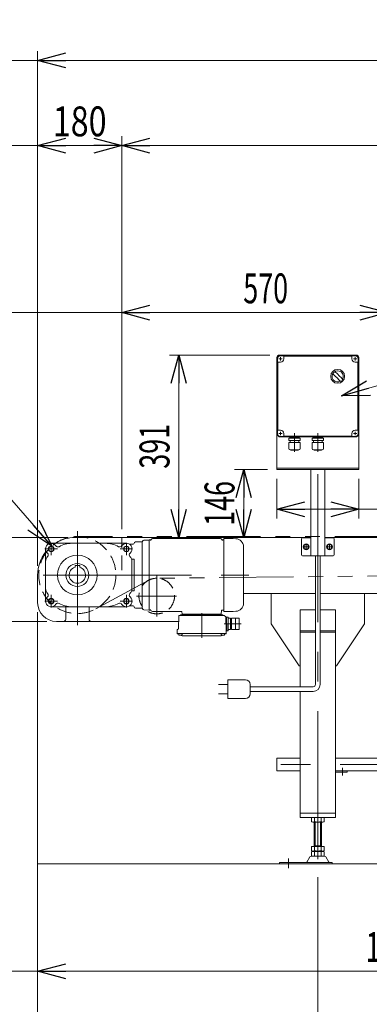
# Model space of a CAD drawing. Units: millimetres. Extents: x -3940 to 3940, y -2703 to 2703.
# Drawn here: x -2159 to -1411, y -820 to 1291 of the extents above; entities that cross this region are included whole.
import ezdxf
from ezdxf.enums import TextEntityAlignment as Align

# ---------------------------------------------------------------- set-up
doc = ezdxf.new("R2010")
doc.units = ezdxf.units.MM
doc.header["$LTSCALE"] = 5
for name, pattern in [('CENTERX2', [101.6, 63.5, -12.7, 12.7, -12.7]), ('DASHED2', [9.525, 6.35, -3.175]), ('PHANTOM', [63.5, 31.75, -6.35, 6.35, -6.35, 6.35, -6.35])]:
    doc.linetypes.add(name, pattern=pattern)
for name, color, linetype in [('4', 7, 'Continuous'), ('L-3', 7, 'Continuous'), ('Layer0008', 7, 'Continuous')]:
    doc.layers.add(name, color=color, linetype=linetype)
doc.styles.add('dcStyle0', font='ＭＳ Ｐゴシック', dxfattribs={"width": 0.9})
doc.dimstyles.new('dc_Diam06', dxfattribs={"dimtxt": 64, "dimasz": 60.000038, "dimexe": 20, "dimexo": 20, "dimgap": 20, "dimtad": 2, "dimtih": 1, "dimtoh": 1, "dimdec": 8, "dimdsep": 46, "dimtxsty": 'dcStyle0', "dimblk1": 'OPEN30', "dimblk2": 'OPEN30', "dimsah": 1, "dimcen": 0.09, "dimclrd": 2, "dimclre": 2, "dimclrt": 2, "dimadec": 0, "dimazin": 2, "dimtfac": 1, "dimtdec": 4, "dimtofl": 0, "dimtmove": 0, "dimatfit": 3, "dimfxl": 1, "dimarcsym": 1})
doc.dimstyles.new('dc_Rotated', dxfattribs={"dimtxt": 64, "dimasz": 60.000038, "dimexe": 20, "dimexo": 20, "dimgap": 14, "dimtad": 3, "dimdsep": 46, "dimtxsty": 'dcStyle0', "dimblk1": 'OPEN30', "dimblk2": 'OPEN30', "dimsah": 1, "dimcen": 0.09, "dimclrd": 2, "dimclre": 2, "dimclrt": 2, "dimadec": 0, "dimazin": 2, "dimtfac": 1, "dimtdec": 4, "dimtmove": 0, "dimatfit": 3, "dimfxl": 1, "dimarcsym": 1})
doc.dimstyles.new('dc_Rotated_F2', dxfattribs={"dimtxt": 64, "dimasz": 60.000038, "dimexe": 20, "dimexo": 20, "dimgap": 20, "dimtad": 3, "dimdsep": 46, "dimtxsty": 'dcStyle0', "dimblk1": 'OPEN30', "dimblk2": 'OPEN30', "dimsah": 1, "dimcen": 0.09, "dimse1": 1, "dimclrd": 2, "dimclre": 2, "dimclrt": 2, "dimadec": 0, "dimazin": 2, "dimtfac": 1, "dimtdec": 4, "dimtmove": 0, "dimatfit": 3, "dimfxl": 1, "dimarcsym": 1})

# ---------------------------------------------------------------- blocks, each defined once
blk = doc.blocks.new('_Open30')
at = {"color": 0, "linetype": 'ByBlock', "lineweight": -2}
for p, q in [((-1, 0.267949), (0, 0)), ((0, 0), (-1, -0.267949)), ((0, 0), (-1, 0))]:
    blk.add_line(p, q, dxfattribs=at)
blk = doc.blocks.new('*D16')
at = {"color": 2, "linetype": 'Continuous', "lineweight": 13}
for p, q in [((-1940.7, 199), (-1940.7, 683.2)), ((-1370.7, 207), (-1370.7, 683.2)), ((-1940.7, 663.2), (-1370.7, 663.2))]:
    blk.add_line(p, q, dxfattribs=at)
at = {"color": 2, "xscale": 60.00005615230571, "yscale": 59.99978736447287}
for p, rotation in [((-1940.7, 663.2), 180), ((-1370.7, 663.2), 360)]:
    blk.add_blockref('_Open30', p, dxfattribs=dict(at, rotation=rotation))
at = {"color": 2, "style": 'dcStyle0', "width": 0.6875}
blk.add_text('570', height=64, dxfattribs=at).set_placement((-1680.4, 683.2), (-1584.4, 683.2), align=Align.FIT)
blk = doc.blocks.new('*D20')
at = {"color": 2, "linetype": 'Continuous', "lineweight": 13}
for p, q in [((-2120.7, 21), (-2120.7, -1030.1)), ((-1520.7, -547.3), (-1520.7, -1030.1)), ((-2120.7, -1010.1), (-1520.7, -1010.1))]:
    blk.add_line(p, q, dxfattribs=at)
at = {"color": 2, "xscale": 60.00005615230571, "yscale": 59.99978736447287}
for p, rotation in [((-2120.7, -1010.1), 180), ((-1520.7, -1010.1), 360)]:
    blk.add_blockref('_Open30', p, dxfattribs=dict(at, rotation=rotation))
at = {"color": 2, "style": 'dcStyle0', "width": 0.6875}
blk.add_text('600', height=64, dxfattribs=at).set_placement((-1853.7, -990.1), (-1757.7, -990.1), align=Align.FIT)
blk = doc.blocks.new('*D21')
at = {"color": 2, "linetype": 'Continuous', "lineweight": 13}
for p, q in [((-1520.7, -547.3), (-1520.7, -1030.1)), ((-120.7, -547.3), (-120.7, -1030.1)), ((-1520.7, -1010.1), (-120.7, -1010.1))]:
    blk.add_line(p, q, dxfattribs=at)
at = {"color": 2, "xscale": 60.00005615230571, "yscale": 59.99978736447287}
for p, rotation in [((-1520.7, -1010.1), 180), ((-120.7, -1010.1), 360)]:
    blk.add_blockref('_Open30', p, dxfattribs=dict(at, rotation=rotation))
at = {"color": 2, "style": 'dcStyle0', "width": 0.6875}
blk.add_text('1400', height=64, dxfattribs=at).set_placement((-831.7, -990.1), (-703.7, -990.1), align=Align.FIT)
blk = doc.blocks.new('*D25')
at = {"color": 2, "linetype": 'Continuous', "lineweight": 13}
for p, q in [((-620.7, 31), (-620.7, -769)), ((-2120.7, 21), (-2120.7, -769)), ((-2120.7, -749), (-620.7, -749))]:
    blk.add_line(p, q, dxfattribs=at)
at = {"color": 2, "xscale": 60.00005615230571, "yscale": 59.99978736447287}
for p, rotation in [((-2120.7, -749), 180), ((-620.7, -749), 360)]:
    blk.add_blockref('_Open30', p, dxfattribs=dict(at, rotation=rotation))
at = {"color": 2, "style": 'dcStyle0', "width": 0.6875}
blk.add_text('1500', height=64, dxfattribs=at).set_placement((-1418.2, -729), (-1290.2, -729), align=Align.FIT)
blk = doc.blocks.new('*D30')
at = {"color": 2, "linetype": 'Continuous', "lineweight": 13}
for p, q in [((-2120.7, 120.5), (-2120.7, 1223.9)), ((-2120.7, 1203.9), (1379.3, 1203.9)), ((1379.3, 169), (1379.3, 1223.9))]:
    blk.add_line(p, q, dxfattribs=at)
at = {"color": 2, "xscale": 60.00005615230571, "yscale": 59.99978736447287}
for p, rotation in [((-2120.7, 1203.9), 180), ((1379.3, 1203.9), 360)]:
    blk.add_blockref('_Open30', p, dxfattribs=dict(at, rotation=rotation))
at = {"color": 2, "style": 'dcStyle0', "width": 0.710522}
blk.add_text('呼称機長 3000を超え4000以下', height=64, dxfattribs=at).set_placement((-943, 1217.9), (-79, 1217.9), align=Align.FIT)
blk = doc.blocks.new('*D49')
at = {"color": 2, "linetype": 'Continuous', "lineweight": 13}
for p, q in [((-2120.7, 120.5), (-2120.7, 1041.2)), ((-1940.7, 199), (-1940.7, 1041.2)), ((-2120.7, 1021.2), (-1940.7, 1021.2))]:
    blk.add_line(p, q, dxfattribs=at)
at = {"color": 2, "xscale": 60.00005615230571, "yscale": 59.99978736447287}
for p, rotation in [((-2120.7, 1021.2), 180), ((-1940.7, 1021.2), 360)]:
    blk.add_blockref('_Open30', p, dxfattribs=dict(at, rotation=rotation))
at = {"color": 2, "style": 'dcStyle0', "width": 0.825}
blk.add_text('180', height=64, dxfattribs=at).set_placement((-2088.3, 1041.2), (-1973.1, 1041.2), align=Align.FIT)
blk = doc.blocks.new('*D50')
at = {"color": 2, "linetype": 'Continuous', "lineweight": 13}
for p, q in [((-1940.7, 199), (-1940.7, 1041.2)), ((-120.7, 201), (-120.7, 1041.2)), ((-1940.7, 1021.2), (-120.7, 1021.2))]:
    blk.add_line(p, q, dxfattribs=at)
at = {"color": 2, "xscale": 60.00005615230571, "yscale": 59.99978736447287}
for p, rotation in [((-1940.7, 1021.2), 180), ((-120.7, 1021.2), 360)]:
    blk.add_blockref('_Open30', p, dxfattribs=dict(at, rotation=rotation))
at = {"color": 2, "style": 'dcStyle0', "width": 0.825}
blk.add_text('1820', height=64, dxfattribs=at).set_placement((-1107.5, 1041.2), (-953.9, 1041.2), align=Align.FIT)
blk = doc.blocks.new('*D51')
at = {"color": 2, "linetype": 'Continuous', "lineweight": 13}
for p, q in [((-1608.2, 307), (-1608.2, 221.5)), ((-1433.2, 307), (-1433.2, 221.5)), ((-1608.2, 241.5), (-1433.2, 241.5)), ((-1233, 241.5), (-1433.2, 241.5))]:
    blk.add_line(p, q, dxfattribs=at)
at = {"color": 2, "xscale": 60.00005615230571, "yscale": 59.99978736447287}
for p, rotation in [((-1608.2, 241.5), 180), ((-1433.2, 241.5), 360)]:
    blk.add_blockref('_Open30', p, dxfattribs=dict(at, rotation=rotation))
at = {"color": 2, "style": 'dcStyle0', "width": 0.6875}
blk.add_text('175', height=64, dxfattribs=at).set_placement((-1349, 261.5), (-1253, 261.5), align=Align.FIT)
blk = doc.blocks.new('*D52')
at = {"color": 2, "linetype": 'Continuous', "lineweight": 13}
for p, q in [((-1623.2, 572), (-1838.4, 572)), ((-1818.4, 181), (-1818.4, 572))]:
    blk.add_line(p, q, dxfattribs=at)
at = {"color": 2, "xscale": 60.00005615230571, "yscale": 59.99978736447287}
for p, rotation in [((-1818.4, 572), 90), ((-1818.4, 181), 270)]:
    blk.add_blockref('_Open30', p, dxfattribs=dict(at, rotation=rotation))
at = {"color": 2, "style": 'dcStyle0', "width": 0.6875}
blk.add_text('391', height=64, rotation=90, dxfattribs=at).set_placement((-1838.4, 328.5), (-1838.4, 424.5), align=Align.FIT)
blk = doc.blocks.new('*D60')
at = {"color": 2, "linetype": 'Continuous', "lineweight": 13}
for p, q in [((-1628.2, 327), (-1699.3, 327)), ((-1679.3, 181), (-1679.3, 327)), ((-1555.7, 181), (-1699.3, 181))]:
    blk.add_line(p, q, dxfattribs=at)
at = {"color": 2, "xscale": 60.00005615230571, "yscale": 59.99978736447287}
for p, rotation in [((-1679.3, 327), 90), ((-1679.3, 181), 270)]:
    blk.add_blockref('_Open30', p, dxfattribs=dict(at, rotation=rotation))
at = {"color": 2, "style": 'dcStyle0', "width": 0.6875}
blk.add_text('146', height=64, rotation=90, dxfattribs=at).set_placement((-1699.3, 206), (-1699.3, 302), align=Align.FIT)
blk = doc.blocks.new('*D61')
at = {"color": 2, "linetype": 'Continuous', "lineweight": 13}
for p, q in [((-2055.7, 181), (-2243.1, 181)), ((-2223.1, 1), (-2223.1, 181)), ((-2100.7, 1), (-2243.1, 1))]:
    blk.add_line(p, q, dxfattribs=at)
at = {"color": 2, "xscale": 60.00005615230571, "yscale": 59.99978736447287}
for p, rotation in [((-2223.1, 181), 90), ((-2223.1, 1), 270)]:
    blk.add_blockref('_Open30', p, dxfattribs=dict(at, rotation=rotation))
at = {"color": 2, "style": 'dcStyle0', "width": 0.6875}
blk.add_text('180', height=64, rotation=90, dxfattribs=at).set_placement((-2243.1, 43), (-2243.1, 139), align=Align.FIT)
blk = doc.blocks.new('*D62')
at = {"color": 2, "linetype": 'Continuous', "lineweight": 13}
for p, q in [((-2490.9, 318), (-2226.9, 318)), ((-2226.9, 318), (-2090.2, 162.5))]:
    blk.add_line(p, q, dxfattribs=at)
at = {"color": 2, "xscale": 60.00005615230571, "yscale": 59.99978736447287, "rotation": 311.321366758647}
blk.add_blockref('_Open30', (-2090.2, 162.5), dxfattribs=at)
at = {"color": 2, "style": 'dcStyle0', "width": 0.751275}
blk.add_text('φ165.2', height=64, dxfattribs=at).set_placement((-2470.9, 338), (-2246.9, 338), align=Align.FIT)
blk = doc.blocks.new('DC_GROUP_W_FB4H_S_015_7_23')
at = {"color": 2, "linetype": 'Continuous', "lineweight": 13}
for p, q in [((-1469.8, 484.7), (-1209.7, 558.7)), ((-1209.7, 558.7), (-316.9, 558.7))]:
    blk.add_line(p, q, dxfattribs=at)
at = {"color": 2, "xscale": 60.00005615230571, "yscale": 59.99978736447287, "rotation": 195.8767672846534}
blk.add_blockref('_Open30', (-1469.8, 484.7), dxfattribs=at)
at = {"color": 2, "style": 'dcStyle0'}
for s, width, p, p2 in [('IVH:汎用インバータ(0.4,0.75 kW)', 0.717804, (-1209.7, 578.7), (-316.9, 578.7)), ('防水BOX', 0.548862, (-1209.7, 474.7), (-1008.1, 474.7))]:
    blk.add_text(s, height=64, dxfattribs=dict(at, width=width)).set_placement(p, p2, align=Align.FIT)
blk = doc.blocks.new('DC_GROUP_W_FB4H_S_015_7_52')
at = {"color": 3, "linetype": 'CENTERX2', "lineweight": 13}
for p, q in [((-1501.8, 161), (-1489.6, 161)), ((-1495.7, 167.1), (-1495.7, 154.9))]:
    blk.add_line(p, q, dxfattribs=at)
at = {"color": 140, "linetype": 'Continuous', "lineweight": 13}
for p, q in [((-1498.6, 166), (-1501.5, 161)), ((-1501.5, 161), (-1498.6, 156)), ((-1492.8, 166), (-1498.6, 166)), ((-1498.6, 156), (-1492.8, 156)), ((-1489.9, 161), (-1492.8, 166)), ((-1492.8, 156), (-1489.9, 161))]:
    blk.add_line(p, q, dxfattribs=at)
for radius in [6.1, 5]:
    blk.add_circle((-1495.7, 161), radius, dxfattribs=at)
blk = doc.blocks.new('DC_GROUP_W_FB4H_S_015_7_53')
at = {"color": 3, "linetype": 'CENTERX2', "lineweight": 13}
for p, q in [((-1551.8, 161), (-1539.6, 161)), ((-1545.7, 167.1), (-1545.7, 154.9))]:
    blk.add_line(p, q, dxfattribs=at)
at = {"color": 140, "linetype": 'Continuous', "lineweight": 13}
for p, q in [((-1548.6, 166), (-1551.5, 161)), ((-1551.5, 161), (-1548.6, 156)), ((-1542.8, 166), (-1548.6, 166)), ((-1548.6, 156), (-1542.8, 156)), ((-1539.9, 161), (-1542.8, 166)), ((-1542.8, 156), (-1539.9, 161))]:
    blk.add_line(p, q, dxfattribs=at)
for radius in [6.1, 5]:
    blk.add_circle((-1545.7, 161), radius, dxfattribs=at)
blk = doc.blocks.new('DC_GROUP_W_FB4H_S_015_7_13')
at = {"layer": 'Layer0008', "color": 3, "linetype": 'CENTERX2', "lineweight": 13}
for p, q in [((-2091.7, 143), (-2091.7, 169.9)), ((-1930.7, 143), (-1930.7, 169.9)), ((-2105.2, 156.5), (-2078.3, 156.5)), ((-1944.2, 156.5), (-1917.3, 156.5)), ((-2108.9, 100.5), (-1668.5, 100.5)), ((-2105.2, 44.5), (-2078.3, 44.5)), ((-2091.7, 31), (-2091.7, 57.9)), ((-1944.2, 44.5), (-1917.3, 44.5)), ((-1930.7, 31), (-1930.7, 57.9)), ((-1769.4, 18.8), (-1769.4, -33.9)), ((-1685.1, -4.3), (-1721.4, -4.3))]:
    blk.add_line(p, q, dxfattribs=at)
at = {"layer": 'Layer0008', "color": 7, "linetype": 'Continuous', "lineweight": 18}
for p, q in [((-1910.9, 171.5), (-1896.9, 171.5)), ((-1896.9, 171.5), (-1896.8, 171.6)), ((-1896.9, 171.5), (-1896.9, 29.5)), ((-1882.1, 175.5), (-1893.2, 175.2)), ((-1882.1, 175.5), (-1881.9, 175.3)), ((-1881.4, 176), (-1881.9, 175.5)), ((-1881.9, 175.3), (-1881.9, 25.5)), ((-1881.4, 176), (-1878, 176)), ((-1878.9, 174.5), (-1877.5, 177)), ((-1729, 178.5), (-1874.9, 178.5)), ((-1724.9, 174.5), (-1726.4, 177)), ((-1725.8, 176), (-1722.4, 176)), ((-1722.4, 176), (-1721.9, 175.5)), ((-1721.9, 178.5), (-1701.9, 178.5)), ((-1721.9, 178.5), (-1721.9, 22.5)), ((-1696.3, 178.3), (-1701.9, 178.5)), ((-2103.7, 156.5), (-2103.7, 44.5)), ((-2091.7, 168.5), (-1930.7, 168.5)), ((-1923.2, 166.5), (-1915.9, 166.5)), ((-1679.9, 39.7), (-1679.9, 161.3)), ((-1913.9, 134.2), (-1919.4, 134.2)), ((-1918.7, 129.7), (-1918.7, 71.3)), ((-1913.9, 66.8), (-1913.9, 134.2)), ((-2040.7, 121.3), (-2040.7, 117.2)), ((-2040.7, 121.3), (-2030.7, 121.3)), ((-2030.7, 121.3), (-2030.7, 117.2)), ((-1913.9, 66.8), (-1919.4, 66.8)), ((-2091.7, 32.5), (-1930.7, 32.5)), ((-1923.2, 34.5), (-1915.9, 34.5)), ((-1910.9, 29.5), (-1896.9, 29.5)), ((-1896.9, 29.5), (-1896.8, 29.4)), ((-1882.1, 25.5), (-1893.2, 25.8)), ((-1882.1, 25.5), (-1881.9, 25.7)), ((-1881.4, 25), (-1881.9, 25.5)), ((-1881.4, 25), (-1878, 25)), ((-1878.9, 26.5), (-1877.5, 24)), ((-1812.6, 22.5), (-1874.9, 22.5)), ((-1811.6, 21.5), (-1811.5, 17.4)), ((-1727.2, 24), (-1727.4, 17.4)), ((-1722.4, 25), (-1726.2, 25)), ((-1721.9, 25.5), (-1722.4, 25)), ((-1721.9, 22.5), (-1701.9, 22.5)), ((-1696.3, 22.7), (-1701.9, 22.5)), ((-1818.1, 12.7), (-1818.8, -14)), ((-1721.8, 13.7), (-1817.1, 13.7)), ((-1724.9, 15), (-1813.9, 15)), ((-1810.5, 16.5), (-1728.4, 16.5)), ((-1809.2, 16.5), (-1809.2, 15.5)), ((-1729.6, 16.5), (-1729.6, 15.5)), ((-1718.2, 11.5), (-1720.5, 12.8)), ((-1717.7, 10.6), (-1716.9, -20.3)), ((-1712.4, 10.2), (-1717.7, 10.2)), ((-1715.9, -19.3), (-1716.2, 10.2)), ((-1712.4, -18.8), (-1712.4, 10.2)), ((-1707.9, 7.7), (-1712.4, 7.7)), ((-1707.9, -16.3), (-1707.9, 7.7)), ((-1705.9, 6.2), (-1707.9, 6.2)), ((-1705.9, -16.3), (-1705.9, 7.7)), ((-1688.9, 7.7), (-1705.9, 7.7)), ((-1696.9, -16.3), (-1696.9, 7.7)), ((-1688.9, -16.3), (-1688.9, 7.7)), ((-1821.9, -20.3), (-1821.8, -16.9)), ((-1821.9, -21.8), (-1821.9, -20.3)), ((-1819.3, -14.8), (-1821.3, -16)), ((-1716.9, -19.3), (-1715.9, -19.3)), ((-1716.9, -20.3), (-1716.9, -21.8)), ((-1712.4, -18.8), (-1715.9, -18.8)), ((-1708.1, -4.3), (-1712.4, -4.3)), ((-1707.9, -16.3), (-1712.4, -16.3)), ((-1705.9, -14.8), (-1707.9, -14.8)), ((-1688.9, -16.3), (-1705.9, -16.3)), ((-1696.9, -4.3), (-1688.9, -4.3)), ((-1821.9, -25), (-1821.9, -21.8)), ((-1820.9, -24.9), (-1718, -24.9)), ((-1820.9, -25.9), (-1818.4, -25.9)), ((-1818.4, -24.9), (-1818.4, -26.9)), ((-1811.4, -24.9), (-1811.4, -26.9)), ((-1811, -29.7), (-1727.8, -29.7)), ((-1727.4, -24.9), (-1727.4, -26.9)), ((-1720.4, -24.9), (-1720.4, -26.9)), ((-1718, -25.9), (-1720.4, -25.9)), ((-1717, -25), (-1716.9, -21.8))]:
    blk.add_line(p, q, dxfattribs=at)
at = {"layer": 'Layer0008', "color": 4, "linetype": 'Continuous', "lineweight": 18}
for p, q in [((-1705.9, 5), (-1707.9, 5)), ((-1705.9, -13.6), (-1707.9, -13.6))]:
    blk.add_line(p, q, dxfattribs=at)
at = {"layer": 'Layer0008', "color": 3, "linetype": 'Continuous', "lineweight": 13}
for centre in [(-2091.7, 156.5), (-1930.7, 156.5), (-2091.7, 44.5), (-1930.7, 44.5)]:
    blk.add_circle(centre, 6, dxfattribs=at)
at = {"layer": 'Layer0008', "color": 7, "linetype": 'Continuous', "lineweight": 18}
for centre, radius in [((-2091.7, 156.5), 5.3), ((-1930.7, 156.5), 5.3), ((-2035.7, 100.5), 42.5), ((-2035.7, 100.5), 24.5), ((-2091.7, 44.5), 5.3), ((-1930.7, 44.5), 5.3)]:
    blk.add_circle(centre, radius, dxfattribs=at)
for centre, radius, start, end in [((-1910.9, 168.5), 3, 90, 180), ((-1898.9, 173.7), 3, 315, 345.0274), ((-1893.1, 172.2), 3, 91.5, 165.0274), ((-1874.9, 175.5), 3, 90, 150), ((-1729, 175.5), 3, 30, 90), ((-1696.9, 161.3), 17, 360, 88), ((-2091.7, 156.5), 12, 32.3866, 228.6163), ((-2077.4, 165.6), 5, 212.3866, 299.3505), ((-2047.2, 112), 56.5, 90, 119.3505), ((-1975.2, 112), 56.5, 60.6495, 90), ((-1945.1, 165.6), 5, 240.6495, 327.6134), ((-1930.7, 156.5), 12, 311.3837, 147.6134), ((-1923.2, 169.5), 3, 240.0736, 270), ((-1915.9, 168.5), 2, 270, 0), ((-2088.7, 129.7), 15, 135.3925, 180), ((-2103, 143.7), 5, 315.3925, 48.6163), ((-1919.5, 143.7), 5, 131.3837, 224.6075), ((-1933.7, 129.7), 15, 0, 44.6075), ((-2035.7, 100.5), 17.5, 106.6015, 73.3985), ((-2088.7, 71.3), 15, 180, 224.6075), ((-1933.7, 71.3), 15, 315.3925, 0), ((-2091.7, 44.5), 12, 131.3837, 327.6134), ((-2103, 57.2), 5, 311.3837, 44.6075), ((-1930.7, 44.5), 12, 212.3866, 48.6163), ((-1919.5, 57.2), 5, 135.3925, 228.6163), ((-2077.4, 35.4), 5, 60.6495, 147.6134), ((-2047.2, 89), 56.5, 240.6495, 270), ((-1975.2, 89), 56.5, 270, 299.3505), ((-1945.1, 35.4), 5, 32.3866, 119.3505), ((-1923.2, 31.5), 3, 90, 119.9264), ((-1915.9, 32.5), 2, 0, 90), ((-1910.9, 32.5), 3, 180, 270), ((-1898.9, 27.2), 3, 14.9726, 45), ((-1893.1, 28.8), 3, 194.9726, 268.5), ((-1874.9, 25.5), 3, 210, 270), ((-1812.6, 21.5), 1, 2, 90), ((-1726.2, 24), 1, 90, 178), ((-1696.9, 39.7), 17, 272, 360), ((-1817.1, 12.7), 1, 90, 178.5), ((-1815.8, 14.7), 1, 270, 339.5127), ((-1813.9, 14), 1, 90, 159.5127), ((-1810.5, 17.5), 1, 182, 270), ((-1809.7, 15.5), 0.5, 270, 358.5), ((-1729.1, 15.5), 0.5, 181.5, 270), ((-1728.4, 17.5), 1, 270, 358), ((-1724.9, 14), 1, 20.4873, 90), ((-1723, 14.7), 1, 200.4873, 270), ((-1721.8, 12.7), 1, 29.36, 90), ((-1720, 13.7), 1, 209.3254, 240), ((-1718.7, 10.6), 1, 1.5, 60), ((-1820.8, -16.9), 1, 120, 178.5), ((-1819.8, -14), 1, 300, 358.5), ((-1820.9, -23.9), 1, 181.3299, 270), ((-1820.9, -24.9), 1, 181.5, 270), ((-1817.1, -26.9), 1.3, 180, 253.3984), ((-1814.9, -19.5), 9, 253.3985, 286.601), ((-1811, -26.7), 3, 214.1894, 270), ((-1812.7, -26.9), 1.3, 286.6009, 0), ((-1727.8, -26.7), 3, 270, 325.8106), ((-1726.1, -26.9), 1.3, 180, 253.3984), ((-1723.9, -19.5), 9, 253.3985, 286.601), ((-1721.7, -26.9), 1.3, 286.6009, 0), ((-1718, -23.9), 1, 270, 358.6701), ((-1718, -24.9), 1, 270, 358.5)]:
    blk.add_arc(centre, radius, start, end, dxfattribs=at)
blk = doc.blocks.new('DC_GROUP_W_FB4H_S_015_7_16')
at = {"layer": '4', "color": 7, "linetype": 'Continuous', "lineweight": 13}
for p, q in [((-1603.2, 572), (-1438.2, 572)), ((-1608.2, 567), (-1608.2, 327)), ((-1433.2, 567), (-1433.2, 327)), ((-1433.2, 330), (-1608.2, 330)), ((-1608.2, 327), (-1433.2, 327)), ((-1535.7, 142), (-1535.7, 327)), ((-1505.7, 142), (-1505.7, 327)), ((-1555.7, 178), (-1555.7, 144)), ((-1553.7, 180), (-1535.7, 180)), ((-1505.7, 180), (-1487.7, 180)), ((-1485.7, 178), (-1485.7, 144)), ((-1553.7, 142), (-1487.7, 142))]:
    blk.add_line(p, q, dxfattribs=at)
at = {"layer": '4', "color": 3, "linetype": 'CENTERX2', "lineweight": 13}
for p, q in [((-1597.2, 564), (-1604.2, 564)), ((-1600.7, 567.5), (-1600.7, 560.5)), ((-1437.2, 564), (-1444.2, 564)), ((-1440.7, 567.5), (-1440.7, 560.5)), ((-1600.7, 407.5), (-1600.7, 400.5)), ((-1437.2, 404), (-1444.2, 404)), ((-1440.7, 407.5), (-1440.7, 400.5)), ((-1550.9, 161), (-1540.4, 161)), ((-1545.7, 155.7), (-1545.7, 166.2)), ((-1500.9, 161), (-1490.4, 161)), ((-1495.7, 155.7), (-1495.7, 166.2))]:
    blk.add_line(p, q, dxfattribs=at)
at = {"layer": '4', "color": 140, "linetype": 'Continuous', "lineweight": 13}
blk.add_line((-1597.2, 404), (-1604.2, 404), dxfattribs=at)
at = {"layer": '4', "color": 7, "linetype": 'Continuous', "lineweight": 13}
for centre, radius, start, end in [((-1603.2, 567), 5, 90, 180), ((-1438.2, 567), 5, 0, 90), ((-1553.7, 178), 2, 90, 180), ((-1487.7, 178), 2, 0, 90), ((-1553.7, 144), 2, 180, 270), ((-1487.7, 144), 2, 270, 0)]:
    blk.add_arc(centre, radius, start, end, dxfattribs=at)
blk = doc.blocks.new('DC_GROUP_W_FB4H_S_015_7_19')
at = {"layer": 'L-3', "color": 140, "linetype": 'Continuous', "lineweight": 13}
for p, q in [((-1440.7, 571.5), (-1600.7, 571.5)), ((-1440.7, 570.5), (-1600.7, 570.5)), ((-1607.2, 404), (-1607.2, 564)), ((-1606.2, 556), (-1606.2, 412)), ((-1600.7, 557), (-1605.2, 557)), ((-1593.7, 568.5), (-1593.7, 564)), ((-1448.7, 569.5), (-1592.7, 569.5)), ((-1447.7, 564), (-1447.7, 568.5)), ((-1436.2, 557), (-1440.7, 557)), ((-1435.2, 412), (-1435.2, 556)), ((-1434.2, 564), (-1434.2, 404)), ((-1605.2, 411), (-1600.7, 411)), ((-1593.7, 404), (-1593.7, 399.5)), ((-1447.7, 399.5), (-1447.7, 404)), ((-1440.7, 411), (-1436.2, 411)), ((-1600.7, 397.5), (-1440.7, 397.5)), ((-1600.7, 396.5), (-1440.7, 396.5)), ((-1592.7, 398.5), (-1448.7, 398.5)), ((-1558.6, 384.9), (-1582.8, 384.9)), ((-1582.8, 371.7), (-1582.8, 384.9)), ((-1558.8, 394.3), (-1582.6, 394.3)), ((-1582.6, 388.9), (-1582.6, 394.3)), ((-1558.8, 388.9), (-1582.6, 388.9)), ((-1580.7, 395.6), (-1580.7, 395.5)), ((-1579.8, 394.6), (-1561.5, 394.6)), ((-1579.3, 394.6), (-1579.7, 394.3)), ((-1579.7, 388.9), (-1579.7, 384.9)), ((-1562, 394.6), (-1561.7, 394.3)), ((-1561.7, 388.9), (-1561.7, 384.9)), ((-1560.6, 395.6), (-1560.6, 395.5)), ((-1558.8, 388.9), (-1558.8, 394.3)), ((-1558.6, 371.7), (-1558.6, 384.9)), ((-1508.6, 384.9), (-1532.8, 384.9)), ((-1532.8, 371.7), (-1532.8, 384.9)), ((-1508.8, 394.3), (-1532.6, 394.3)), ((-1532.6, 388.9), (-1532.6, 394.3)), ((-1508.8, 388.9), (-1532.6, 388.9)), ((-1530.7, 395.6), (-1530.7, 395.5)), ((-1529.8, 394.6), (-1511.5, 394.6)), ((-1529.3, 394.6), (-1529.7, 394.3)), ((-1529.7, 388.9), (-1529.7, 384.9)), ((-1512, 394.6), (-1511.7, 394.3)), ((-1511.7, 388.9), (-1511.7, 384.9)), ((-1510.6, 395.6), (-1510.6, 395.5)), ((-1508.8, 388.9), (-1508.8, 394.3)), ((-1508.6, 371.7), (-1508.6, 384.9)), ((-1561.6, 368.7), (-1579.8, 368.7)), ((-1578.6, 368.3), (-1578.6, 368.7)), ((-1562.8, 368.3), (-1578.6, 368.3)), ((-1562.8, 368.3), (-1562.8, 368.7)), ((-1511.6, 368.7), (-1529.8, 368.7)), ((-1528.6, 368.3), (-1528.6, 368.7)), ((-1512.8, 368.3), (-1528.6, 368.3)), ((-1512.8, 368.3), (-1512.8, 368.7))]:
    blk.add_line(p, q, dxfattribs=at)
at = {"layer": 'L-3', "color": 3, "linetype": 'CENTERX2', "lineweight": 13}
for p, q in [((-1570.7, 404.8), (-1570.7, 364.6)), ((-1520.7, 404.8), (-1520.7, 364.6))]:
    blk.add_line(p, q, dxfattribs=at)
at = {"layer": 'L-3', "color": 140, "linetype": 'Continuous', "lineweight": 13}
blk.add_circle((-1478.2, 526.5), 14.9, dxfattribs=at)
for centre, radius, start, end in [((-1600.7, 564), 7.5, 90, 180), ((-1600.7, 564), 6.5, 90, 180), ((-1440.7, 564), 7.5, 0, 90), ((-1440.7, 564), 6.5, 0, 90), ((-1605.2, 556), 1, 90, 180), ((-1600.7, 564), 7, 270, 0), ((-1592.7, 568.5), 1, 90, 180), ((-1448.7, 568.5), 1, 0, 90), ((-1440.7, 564), 7, 180, 270), ((-1436.2, 556), 1, 0, 90), ((-1478.2, 526.5), 12, 328.76, 301.24), ((-1427.8, 576.8), 75, 216.059, 220.178), ((-1508.6, 496.1), 40, 35.9313, 54.0688), ((-1528.6, 476.1), 75, 49.8222, 53.9405), ((-1447.8, 556.9), 40, 215.931, 234.069), ((-1427.8, 576.8), 75, 229.822, 235.585), ((-1528.6, 476.1), 75, 34.4151, 40.1778), ((-1478.2, 526.5), 14, 304.758, 325.242), ((-1600.7, 404), 7.5, 180, 270), ((-1600.7, 404), 6.5, 180, 270), ((-1605.2, 412), 1, 180, 270), ((-1600.7, 404), 7, 0, 90), ((-1440.7, 404), 7, 90, 180), ((-1440.7, 404), 6.5, 270, 0), ((-1440.7, 404), 7.5, 270, 0), ((-1436.2, 412), 1, 270, 0), ((-1592.7, 399.5), 1, 180, 270), ((-1579.8, 395.6), 0.9, 90, 180), ((-1579.8, 395.5), 0.9, 180, 270), ((-1561.5, 395.6), 0.9, 0, 90), ((-1561.5, 395.5), 0.9, 270, 0), ((-1529.8, 395.6), 0.9, 90, 180), ((-1529.8, 395.5), 0.9, 180, 270), ((-1511.5, 395.6), 0.9, 0, 90), ((-1511.5, 395.5), 0.9, 270, 0), ((-1448.7, 399.5), 1, 270, 0), ((-1579.8, 371.7), 3, 180, 270), ((-1561.6, 371.7), 3, 270, 0), ((-1529.8, 371.7), 3, 180, 270), ((-1511.6, 371.7), 3, 270, 0)]:
    blk.add_arc(centre, radius, start, end, dxfattribs=at)

msp = doc.modelspace()

# ---------------------------------------------------------------- linework, layer by layer
at = {"color": 2, "linetype": 'Continuous', "lineweight": 13}
for p, q in [((-2820.5811138, 1203.8857118), (-2120.68288952, 1203.8857118)), ((-2820.5811138, 1021.20184468), (-2120.68288952, 1021.20184468)), ((-2820.5811138, 663.16387329), (-1940.68288952, 663.16387329)), ((-2874.91525424, -749.02374886), (-2120.68288952, -749.02374886))]:
    msp.add_line(p, q, dxfattribs=at)
at = {"color": 3, "linetype": 'CENTERX2', "lineweight": 13}
for p, q in [((-1520.68288952, 316.97189176), (-1520.68288952, -527.31871479)), ((-2035.68288952, -6.62810824), (-2035.68288952, 194.87490848)), ((-1865.68288952, 99.08860107), (-1865.68288952, 11.80330293)), ((-1823.68288952, 55.47063049), (-1908.96464286, 55.47063049)), ((876.84660141, -305.4206312), (-1617.53614423, -305.4206312)), ((-1468.18288952, -312.95801799), (-1468.18288952, -328.95801799)), ((-1583.68288952, -507.31562976), (-1583.68288952, -527.71931281))]:
    msp.add_line(p, q, dxfattribs=at)
at = {"color": 7, "linetype": 'Continuous', "lineweight": 13}
for p, q in [((-1535.73322858, 180.97189176), (-2040.18288952, 180.97189176)), ((1194.31711048, 180.97189176), (-1505.73322858, 180.97189176)), ((-2120.68288952, 40.97189176), (-2120.68288952, 100.47189176)), ((-1679.92349669, 60.97189176), (-1525.73322858, 60.97189176)), ((-1620.68288952, -4.02810824), (-1620.68288952, 60.97189176)), ((-1515.73322858, 60.97189176), (1434.31711048, 60.97189176)), ((-1420.68288952, -4.02810824), (-1420.68288952, 60.97189176)), ((-2060.68288952, 32.47189176), (-2060.68288952, 5.97189176)), ((-2010.68288952, 32.47189176), (-2010.68288952, 5.97189176)), ((-1525.73322858, 25.97189176), (-1558.18288952, 25.97189176)), ((-1558.18288952, 25.97189176), (-1558.18288952, -139.02810824)), ((-1483.18288952, 25.97189176), (-1515.73322858, 25.97189176)), ((-1483.18288952, -419.0206312), (-1483.18288952, 25.97189176)), ((-2080.68288952, 0.97189176), (-2065.68288952, 0.97189176)), ((-2065.37258578, 0.97189176), (-2006.15459241, 0.97189176)), ((-2005.68288952, 0.97189176), (-1818.36573633, 0.97189176)), ((-1560.68288952, -94.02810824), (-1620.68288952, -4.02810824)), ((-1525.73322858, -19.02810824), (-1558.18288952, -19.02810824)), ((-1483.18288952, -19.02810824), (-1515.73322858, -19.02810824)), ((-1420.68288952, -4.02810824), (-1480.68288952, -94.02810824)), ((-1558.18288952, -21.85653536), (-1525.73322858, -21.85653536)), ((-1515.73322858, -21.85653536), (-1483.18288952, -21.85653536)), ((-1560.68288952, -94.02810824), (-1558.18288952, -94.02810824)), ((-1483.18288952, -94.02810824), (-1480.68288952, -94.02810824)), ((-1558.18288952, -149.02810824), (-1558.18288952, -419.0206312)), ((-1558.18288952, -291.8206312), (-1608.18288952, -291.8206312)), ((-1608.18288952, -291.8206312), (-1608.18288952, -319.0206312)), ((-158.18288952, -291.8206312), (-1483.18288952, -291.8206312)), ((-1608.18288952, -319.0206312), (-1558.18288952, -319.0206312)), ((-1483.18288952, -319.0206312), (-158.18288952, -319.0206312)), ((-1483.18288952, -322.0206312), (-1458.18288952, -322.0206312)), ((-1458.18288952, -322.0206312), (-1458.18288952, -319.0206312)), ((-1558.18288952, -410.0206312), (-1483.18288952, -410.0206312)), ((-1558.18288952, -419.0206312), (-1483.18288952, -419.0206312)), ((-1534.53929598, -428.48785048), (-1534.53929598, -419.55964725)), ((-1527.61109275, -428.48785048), (-1527.61109275, -419.55964725)), ((-1513.75468629, -428.48785048), (-1513.75468629, -419.55964725)), ((-1506.82648306, -428.48785048), (-1506.82648306, -419.55964725)), ((-1510.29058467, -429.02374886), (-1531.07519437, -429.02374886)), ((-1528.68288952, -481.22374886), (-1528.68288952, -429.02374886)), ((-1512.68288952, -429.02374886), (-1512.68288952, -481.22374886)), ((-1534.53929598, -490.68785048), (-1534.53929598, -481.22374886)), ((-1534.53929598, -481.22374886), (-1506.82648306, -481.22374886)), ((-1528.68288952, -480.22374886), (-1512.68288952, -480.22374886)), ((-1527.61109275, -490.68785048), (-1527.61109275, -481.22374886)), ((-1513.75468629, -490.68785048), (-1513.75468629, -481.22374886)), ((-1506.82648306, -490.68785048), (-1506.82648306, -481.22374886)), ((-1537.54979311, -504.01915755), (-1544.39392166, -515.3252793)), ((-1506.41140593, -502.52374886), (-1534.95437311, -502.52374886)), ((-1534.53929598, -501.68785048), (-1534.53929598, -492.75964725)), ((-1531.07519437, -491.22374886), (-1510.29058467, -491.22374886)), ((-1531.07519437, -492.22374886), (-1510.29058467, -492.22374886)), ((-1510.29058467, -502.22374886), (-1531.07519437, -502.22374886)), ((-1528.68288952, -492.22374886), (-1528.68288952, -491.22374886)), ((-1527.61109275, -501.68785048), (-1527.61109275, -492.75964725)), ((-1513.75468629, -501.68785048), (-1513.75468629, -492.75964725)), ((-1512.68288952, -492.22374886), (-1512.68288952, -491.22374886)), ((-1506.82648306, -501.68785048), (-1506.82648306, -492.75964725)), ((-1496.97185738, -515.3252793), (-1503.81598593, -504.01915755)), ((-1602.68288952, -515.82374886), (-1602.68288952, -519.02374886)), ((-1490.18288952, -515.82374886), (-1602.68288952, -515.82374886)), ((-1490.18288952, -519.02374886), (-1490.18288952, -515.82374886))]:
    msp.add_line(p, q, dxfattribs=at)
at = {"color": 140, "linetype": 'PHANTOM', "lineweight": 13}
for p, q in [((896.81711048, 182.97189176), (-2035.66840393, 182.97189176)), ((-620.68288952, 106.37189176), (-1865.60884104, 93.62062312)), ((-1996.23489093, 27.90042394), (-1883.85217354, 88.9888022))]:
    msp.add_line(p, q, dxfattribs=at)
at = {"color": 4, "linetype": 'DASHED2', "lineweight": 13}
msp.add_line((-1940.68288952, 110.97189176), (-1940.68288952, 180.97189176), dxfattribs=at)
at = {"color": 140, "linetype": 'Continuous', "lineweight": 13}
for p, q in [((-1525.73322858, -134.02810824), (-1525.73322858, 141.97189176)), ((-1515.73322858, 141.97189176), (-1515.73322858, -134.02810824)), ((-1713.23322858, -124.02810824), (-1713.23322858, -164.02810824)), ((-1675.73322858, -124.02810824), (-1713.23322858, -124.02810824)), ((-1733.23322858, -134.02810824), (-1713.23322858, -134.02810824)), ((-1665.73322858, -154.02810824), (-1665.73322858, -134.02810824)), ((-1665.73322858, -139.02810824), (-1530.73322858, -139.02810824)), ((-1713.23322858, -154.02810824), (-1733.23322858, -154.02810824)), ((-1713.23322858, -164.02810824), (-1675.73322858, -164.02810824)), ((-1530.73322858, -149.02810824), (-1665.73322858, -149.02810824))]:
    msp.add_line(p, q, dxfattribs=at)
at = {"color": 3, "linetype": 'Continuous', "lineweight": 13}
for p, q in [((-1526.68288952, -480.22374886), (-1526.68288952, -429.02374886)), ((-1514.68288952, -429.02374886), (-1514.68288952, -480.22374886)), ((-2120.68288952, -519.02374886), (1379.31711048, -519.02374886))]:
    msp.add_line(p, q, dxfattribs=at)
at = {"color": 4, "linetype": 'DASHED2', "lineweight": 13}
for centre, radius in [((-2035.68288952, 100.47189176), 82.6), ((-1865.68288952, 55.47063049), 38.15)]:
    msp.add_circle(centre, radius, dxfattribs=at)
at = {"color": 7, "linetype": 'Continuous', "lineweight": 13}
for centre, radius, start, end in [((-2040.18288952, 100.47189176), 80.5, 90, 122.3579982101), ((-2040.18288952, 100.47189176), 80.5, 142.1336953013, 180), ((-2080.68288952, 40.97189176), 40, 180, 270), ((-2065.68288952, 5.97189176), 5, 270, 0), ((-2005.68288952, 5.97189176), 5, 180, 270), ((-1531.07519437, -430.48785048), 11.46410162, 72.412046226, 107.587953774), ((-1520.68288952, -464.07630774), 45.05255888, 81.1539262114, 98.8460737886), ((-1510.29058467, -430.48785048), 11.46410162, 72.4120462261, 107.587953774), ((-1531.07519437, -417.55964725), 11.46410162, 252.412046226, 287.587953774), ((-1520.68288952, -383.97118998), 45.05255888, 261.1539262114, 278.8460737886), ((-1510.29058467, -417.55964725), 11.46410162, 252.412046226, 287.5879537739), ((-1534.95437311, -505.52374886), 3, 90, 149.8986954344), ((-1531.07519437, -479.75964725), 11.46410162, 252.412046226, 287.587953774), ((-1531.07519437, -503.68785048), 11.46410162, 72.412046226, 107.587953774), ((-1531.07519437, -490.75964725), 11.46410162, 252.412046226, 287.587953774), ((-1520.68288952, -446.17118998), 45.05255888, 261.1539262114, 278.8460737886), ((-1520.68288952, -537.27630774), 45.05255888, 81.1539262114, 98.8460737886), ((-1520.68288952, -457.17118998), 45.05255888, 261.1539262114, 278.8460737886), ((-1510.29058467, -479.75964725), 11.46410162, 252.412046226, 287.5879537739), ((-1510.29058467, -503.68785048), 11.46410162, 72.4120462261, 107.587953774), ((-1510.29058467, -490.75964725), 11.46410162, 252.412046226, 287.5879537739), ((-1506.41140593, -505.52374886), 3, 30.1013045656, 90), ((-1545.25906166, -514.82374886), 1, 270, 329.8986954343), ((-1496.10671738, -514.82374886), 1, 210.1013045647, 270)]:
    msp.add_arc(centre, radius, start, end, dxfattribs=at)
at = {"color": 140, "linetype": 'PHANTOM', "lineweight": 13}
msp.add_arc((-1865.63255046, 55.47063049), 38.15, 89.9643918876, 118.5273747556, dxfattribs=at)
at = {"color": 140, "linetype": 'Continuous', "lineweight": 13}
for centre, radius, start, end in [((-1675.73322858, -134.02810824), 10, 0, 90), ((-1530.73322858, -134.02810824), 5, 270, 0), ((-1530.73322858, -134.02810824), 15, 270, 0), ((-1675.73322858, -154.02810824), 10, 270, 0)]:
    msp.add_arc(centre, radius, start, end, dxfattribs=at)

# ---------------------------------------------------------------- block references
at = {"linetype": 'Continuous'}
for name in ['DC_GROUP_W_FB4H_S_015_7_23', 'DC_GROUP_W_FB4H_S_015_7_53', 'DC_GROUP_W_FB4H_S_015_7_52']:
    msp.add_blockref(name, (0, 0), dxfattribs=at)
at = {"layer": '4', "linetype": 'Continuous'}
msp.add_blockref('DC_GROUP_W_FB4H_S_015_7_16', (0, 0), dxfattribs=at)
at = {"layer": 'L-3', "linetype": 'Continuous'}
msp.add_blockref('DC_GROUP_W_FB4H_S_015_7_19', (0, 0), dxfattribs=at)
at = {"layer": 'Layer0008', "linetype": 'Continuous'}
msp.add_blockref('DC_GROUP_W_FB4H_S_015_7_13', (0, 0), dxfattribs=at)

# ---------------------------------------------------------------- dimensions: what is measured, and where the dimension line sits
at = {"linetype": 'Continuous', "lineweight": 13}
dim = msp.add_linear_dim(base=(1379.31711048, 1203.8857118), p1=(-2120.68288952, 100.47189176), p2=(1379.31711048, 148.97189176), text='呼称機長 3000を超え4000以下', dimstyle='dc_Rotated', override={"dimtxt": 64, "dimasz": 60.000038, "dimexe": 20, "dimexo": 20, "dimgap": 14, "dimtad": 3, "dimtih": 0, "dimtoh": 0, "dimdec": 2, "dimlfac": 1, "dimzin": 8, "dimtxsty": 'dcStyle0', "dimblk1": 'Open30', "dimblk2": 'Open30', "dimsah": 1, "dimclrd": 2, "dimclre": 2, "dimclrt": 2, "dimazin": 2, "dimtofl": 1, "dimtolj": 0, "dimtzin": 8, "dimarcsym": 1}, dxfattribs=at)
dim.commit()
dim.dimension.update_dxf_attribs({"geometry": '*D30', "text_midpoint": (-510.97039498, 1203.8857118), "dimtype": 160})
for base, p1, p2, picture, middle in [((-1940.68288952, 1021.20184468), (-2120.68288952, 100.47189176), (-1940.68288952, 178.97189176), '*D49', (-2030.68288952, 1021.20184468)), ((-120.68288952, 1021.20184468), (-1940.68288952, 178.97189176), (-120.68288952, 180.97189176), '*D50', (-1030.68288952, 1021.20184468)), ((-1370.68288952, 663.16387329), (-1940.68288952, 178.97189176), (-1370.68288952, 186.95440076), '*D16', (-1632.39932796, 663.16387329)), ((-1433.18288952, 241.50561798), (-1608.18288952, 326.97189176), (-1433.18288952, 326.97189176), '*D51', (-1300.96801151, 241.50561798)), ((-620.68288952, -749.02374886), (-2120.68288952, 40.97189176), (-620.68288952, 51.00921335), '*D25', (-1354.20888082, -749.02374886)), ((-1520.68288952, -1010.10456543), (-2120.68288952, 40.97189176), (-1520.68288952, -527.31871479), '*D20', (-1805.7421296, -1010.10456543)), ((-120.68288952, -1010.10456543), (-1520.68288952, -527.31871479), (-120.68288952, -527.31871479), '*D21', (-767.68254838, -1010.10456543))]:
    dim = msp.add_linear_dim(base=base, p1=p1, p2=p2, dimstyle='dc_Rotated', override={"dimtxt": 64, "dimasz": 60.000038, "dimexe": 20, "dimexo": 20, "dimgap": 20, "dimtad": 3, "dimtih": 0, "dimtoh": 0, "dimdec": 2, "dimlfac": 1, "dimzin": 8, "dimtxsty": 'dcStyle0', "dimblk1": 'Open30', "dimblk2": 'Open30', "dimsah": 1, "dimclrd": 2, "dimclre": 2, "dimclrt": 2, "dimazin": 2, "dimtofl": 1, "dimtolj": 0, "dimtzin": 8, "dimarcsym": 1}, dxfattribs=at)
    dim.commit()
    dim.dimension.update_dxf_attribs({"geometry": picture, "text_midpoint": middle, "dimtype": 160})
for base, p1, p2, dimstyle, override, picture, middle in [((-1818.38529905, 571.97189176), (-1818.38529905, 180.97189176), (-1603.18288952, 571.97189176), 'dc_Rotated_F2', {"dimtxt": 64, "dimasz": 60.000038, "dimexe": 20, "dimexo": 20, "dimgap": 20, "dimtad": 3, "dimtih": 0, "dimtoh": 0, "dimdec": 2, "dimlfac": 1, "dimzin": 8, "dimtxsty": 'dcStyle0', "dimblk1": 'Open30', "dimblk2": 'Open30', "dimsah": 1, "dimse1": 1, "dimclrd": 2, "dimclre": 2, "dimclrt": 2, "dimazin": 2, "dimtofl": 1, "dimtolj": 0, "dimtzin": 8, "dimarcsym": 1}, '*D52', (-1818.38529905, 376.47189176)), ((-1679.2872013927, 326.9718917601), (-1535.7332285841, 180.9718917601), (-1608.1828895197, 326.9718917601), 'dc_Rotated', {"dimtxt": 64, "dimasz": 60.000038, "dimexe": 20, "dimexo": 20, "dimgap": 20, "dimtad": 3, "dimtih": 0, "dimtoh": 0, "dimdec": 8, "dimlfac": 1, "dimzin": 8, "dimtxsty": 'dcStyle0', "dimblk1": 'Open30', "dimblk2": 'Open30', "dimsah": 1, "dimclrd": 2, "dimclre": 2, "dimclrt": 2, "dimazin": 2, "dimtofl": 1, "dimtolj": 0, "dimtzin": 8, "dimarcsym": 1}, '*D60', (-1679.2872013927, 253.9718917601)), ((-2223.1460798432, 180.9718917601), (-2080.6828895197, 0.9718917601), (-2035.6828895197, 180.9718917601), 'dc_Rotated', {"dimtxt": 64, "dimasz": 60.000038, "dimexe": 20, "dimexo": 20, "dimgap": 20, "dimtad": 3, "dimtih": 0, "dimtoh": 0, "dimdec": 8, "dimlfac": 1, "dimzin": 8, "dimtxsty": 'dcStyle0', "dimblk1": 'Open30', "dimblk2": 'Open30', "dimsah": 1, "dimclrd": 2, "dimclre": 2, "dimclrt": 2, "dimazin": 2, "dimtofl": 1, "dimtolj": 0, "dimtzin": 8, "dimarcsym": 1}, '*D61', (-2223.1460798432, 90.9718917601))]:
    dim = msp.add_linear_dim(base=base, p1=p1, p2=p2, angle=90, dimstyle=dimstyle, override=override, dxfattribs=at)
    dim.commit()
    dim.dimension.update_dxf_attribs({"geometry": picture, "text_midpoint": middle, "dimtype": 160})
dim = msp.add_diameter_dim_2p(p1=(-1981.14361419, 38.43780882), p2=(-2090.22216485, 162.5059747), text='φ165.2', dimstyle='dc_Diam06', override={"dimtxt": 64, "dimasz": 60.000038, "dimexe": 20, "dimexo": 20, "dimgap": 20, "dimtad": 2, "dimdec": 8, "dimlfac": 1, "dimzin": 8, "dimtxsty": 'dcStyle0', "dimblk1": 'Open30', "dimblk2": 'Open30', "dimsah": 1, "dimclrd": 2, "dimclre": 2, "dimclrt": 2, "dimazin": 2, "dimtolj": 0, "dimtzin": 8, "dimarcsym": 1}, dxfattribs=at)
dim.commit()
dim.dimension.update_dxf_attribs({"geometry": '*D62', "text_midpoint": (-2358.92786923, 317.99782807), "dimtype": 163})

doc.saveas('drawing.dxf')
